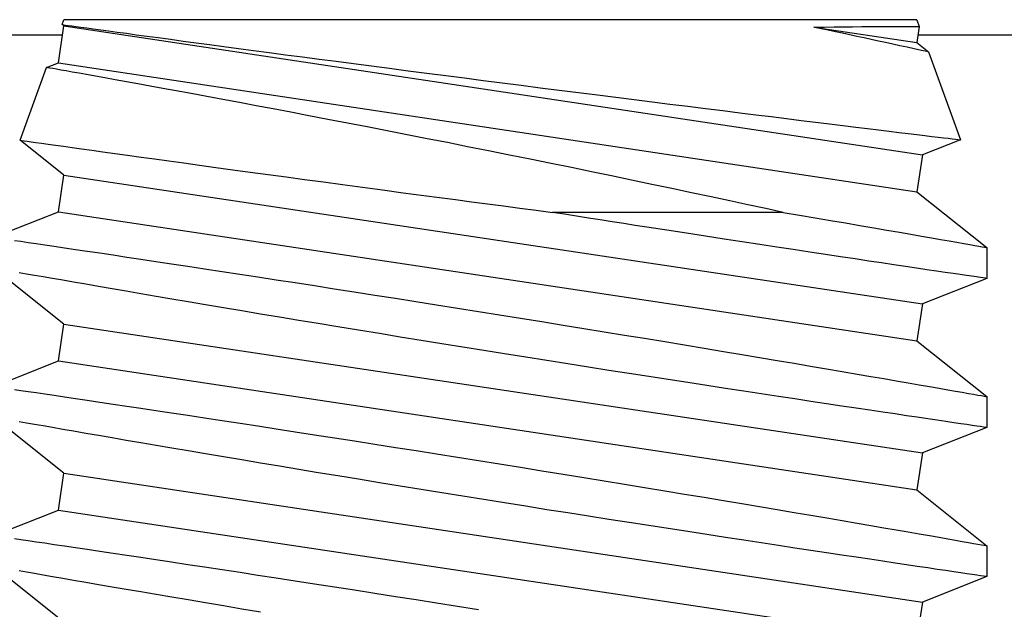
# Model space of a CAD drawing. Extents: x -106 to 6, y -21 to 62.
# Drawn here: x -66 to -66, y 10 to 10 of the extents above; entities that cross this region are included whole.
import ezdxf

# ---------------------------------------------------------------- set-up
doc = ezdxf.new("R2010")
doc.units = 0
doc.header["$MEASUREMENT"] = 0
doc.layers.get('0').update_dxf_attribs({"linetype": 'CONTINUOUS'})

msp = doc.modelspace()

# ---------------------------------------------------------------- linework, layer by layer
for p, q in [((-66.0159, 10.20228), (-66.0152, 10.20419)), ((-65.6785, 10.20419), (-66.0152, 10.20419)), ((-65.6785, 10.20419), (-65.67754, 10.20157)), ((-66.01738, 10.18718), (-66.0152, 10.20172)), ((-66.0152, 10.20172), (-66.0159, 10.20227)), ((-66.01589, 10.20228), (-66.01576, 10.20226)), ((-66.01576, 10.20226), (-66.01529, 10.20219)), ((-66.01529, 10.20219), (-66.01453, 10.20209)), ((-66.0152, 10.20172), (-65.67632, 10.15089)), ((-66.01453, 10.20209), (-66.01348, 10.20195)), ((-66.01348, 10.20195), (-66.01211, 10.20176)), ((-66.01211, 10.20176), (-66.01045, 10.20153)), ((-66.01045, 10.20153), (-66.00846, 10.20126)), ((-66.00846, 10.20126), (-66.00619, 10.20095)), ((-66.00619, 10.20095), (-66.00358, 10.20059)), ((-66.00358, 10.20059), (-66.00066, 10.20019)), ((-66.00066, 10.20019), (-65.99758, 10.19977)), ((-65.99758, 10.19977), (-65.99422, 10.19932)), ((-65.99422, 10.19932), (-65.99054, 10.19882)), ((-65.99054, 10.19882), (-65.98661, 10.19829)), ((-65.71915, 10.20125), (-65.71506, 10.20131)), ((-65.71915, 10.20125), (-65.6785, 10.19515)), ((-65.71506, 10.20131), (-65.71114, 10.20135)), ((-65.71114, 10.20135), (-65.7074, 10.20139)), ((-65.7074, 10.20139), (-65.70386, 10.20142)), ((-65.70386, 10.20142), (-65.70019, 10.20145)), ((-65.70019, 10.20145), (-65.69677, 10.20148)), ((-65.69677, 10.20148), (-65.6936, 10.2015)), ((-65.6936, 10.2015), (-65.69069, 10.20151)), ((-65.69069, 10.20151), (-65.68802, 10.20153)), ((-65.68802, 10.20153), (-65.68563, 10.20153)), ((-65.68563, 10.20153), (-65.68354, 10.20154)), ((-65.68354, 10.20154), (-65.68175, 10.20155)), ((-65.68175, 10.20155), (-65.68033, 10.20155)), ((-65.68033, 10.20155), (-65.6792, 10.20155)), ((-65.6792, 10.20155), (-65.67836, 10.20155)), ((-65.67754, 10.20155), (-65.6785, 10.19515)), ((-65.67836, 10.20155), (-65.67781, 10.20155)), ((-65.67781, 10.20155), (-65.67755, 10.20156)), ((-65.67755, 10.20156), (-65.67757, 10.20156)), ((-72.67803, 10.19829), (-66.01572, 10.19829)), ((-65.98661, 10.19829), (-65.98239, 10.19771)), ((-65.98239, 10.19771), (-65.97792, 10.19711)), ((-65.97792, 10.19711), (-65.97314, 10.19647)), ((-65.97314, 10.19647), (-65.96812, 10.19579)), ((-65.96812, 10.19579), (-65.96302, 10.19511)), ((-65.96302, 10.19511), (-65.9577, 10.1944)), ((-65.6785, 10.19515), (-65.67389, 10.19148)), ((-65.67803, 10.19829), (-65.34685, 10.19829)), ((-65.9577, 10.1944), (-65.95211, 10.19365)), ((-65.95211, 10.19365), (-65.94632, 10.19288)), ((-65.94632, 10.19288), (-65.94031, 10.19208)), ((-65.94031, 10.19208), (-65.93411, 10.19126)), ((-65.93411, 10.19126), (-65.92767, 10.1904)), ((-65.67387, 10.19148), (-65.66126, 10.15683)), ((-66.02205, 10.18535), (-66.01738, 10.18718)), ((-66.01738, 10.18718), (-65.6785, 10.13635)), ((-65.92767, 10.1904), (-65.92105, 10.18953)), ((-65.92105, 10.18953), (-65.91447, 10.18867)), ((-65.91447, 10.18867), (-65.90776, 10.18778)), ((-65.90776, 10.18778), (-65.90084, 10.18688)), ((-65.90084, 10.18688), (-65.8938, 10.18596)), ((-66.03249, 10.15669), (-66.02206, 10.18535)), ((-66.02195, 10.18532), (-66.02205, 10.18534)), ((-66.02152, 10.18525), (-66.02195, 10.18532)), ((-66.02073, 10.18511), (-66.02152, 10.18525)), ((-66.0196, 10.18491), (-66.02073, 10.18511)), ((-66.01814, 10.18465), (-66.0196, 10.18491)), ((-66.01635, 10.18433), (-66.01814, 10.18465)), ((-66.01427, 10.18396), (-66.01635, 10.18433)), ((-66.01189, 10.18353), (-66.01427, 10.18396)), ((-66.00922, 10.18306), (-66.01189, 10.18353)), ((-66.00625, 10.18253), (-66.00922, 10.18306)), ((-65.8938, 10.18596), (-65.88662, 10.18503)), ((-65.88662, 10.18503), (-65.87936, 10.18408)), ((-65.87936, 10.18408), (-65.87193, 10.18312)), ((-65.87193, 10.18312), (-65.86442, 10.18215)), ((-66.00277, 10.1819), (-66.00625, 10.18253)), ((-65.99898, 10.18122), (-66.00277, 10.1819)), ((-65.9949, 10.18049), (-65.99898, 10.18122)), ((-65.99053, 10.1797), (-65.9949, 10.18049)), ((-65.98597, 10.17887), (-65.99053, 10.1797)), ((-65.86442, 10.18215), (-65.85709, 10.18121)), ((-65.85709, 10.18121), (-65.84972, 10.18026)), ((-65.84972, 10.18026), (-65.84223, 10.1793)), ((-65.84223, 10.1793), (-65.83474, 10.17834)), ((-65.98115, 10.17799), (-65.98597, 10.17887)), ((-65.9761, 10.17707), (-65.98115, 10.17799)), ((-65.97081, 10.1761), (-65.9761, 10.17707)), ((-65.96492, 10.17502), (-65.97081, 10.1761)), ((-65.83474, 10.17834), (-65.8272, 10.17738)), ((-65.8272, 10.17738), (-65.81968, 10.17643)), ((-65.81968, 10.17643), (-65.81209, 10.17547)), ((-65.81209, 10.17547), (-65.80453, 10.17451)), ((-65.9588, 10.17389), (-65.96492, 10.17502)), ((-65.95247, 10.17271), (-65.9588, 10.17389)), ((-65.94593, 10.17149), (-65.95247, 10.17271)), ((-65.93932, 10.17026), (-65.94593, 10.17149)), ((-65.80453, 10.17451), (-65.79731, 10.1736)), ((-65.79731, 10.1736), (-65.79014, 10.1727)), ((-65.79014, 10.1727), (-65.78301, 10.1718)), ((-65.78301, 10.1718), (-65.77597, 10.17092)), ((-65.93254, 10.16898), (-65.93932, 10.17026)), ((-65.92562, 10.16767), (-65.93254, 10.16898)), ((-65.91855, 10.16633), (-65.92562, 10.16767)), ((-65.77597, 10.17092), (-65.76891, 10.17004)), ((-65.76891, 10.17004), (-65.76195, 10.16917)), ((-65.76195, 10.16917), (-65.7551, 10.16832)), ((-65.7551, 10.16832), (-65.74839, 10.16749)), ((-65.74839, 10.16749), (-65.74211, 10.16671)), ((-65.91096, 10.16488), (-65.91855, 10.16633)), ((-65.90324, 10.16339), (-65.91096, 10.16488)), ((-65.74211, 10.16671), (-65.73599, 10.16595)), ((-65.73599, 10.16595), (-65.72996, 10.16521)), ((-65.72996, 10.16521), (-65.72413, 10.16449)), ((-65.72413, 10.16449), (-65.71845, 10.16379)), ((-65.71845, 10.16379), (-65.713, 10.16312)), ((-65.89543, 10.16189), (-65.90324, 10.16339)), ((-65.88753, 10.16035), (-65.89543, 10.16189)), ((-65.87968, 10.15882), (-65.88753, 10.16035)), ((-65.713, 10.16312), (-65.7077, 10.16247)), ((-65.7077, 10.16247), (-65.70264, 10.16185)), ((-65.70264, 10.16185), (-65.69803, 10.16129)), ((-65.69803, 10.16129), (-65.69366, 10.16075)), ((-65.69366, 10.16075), (-65.68948, 10.16024)), ((-65.68948, 10.16024), (-65.68557, 10.15976)), ((-65.68557, 10.15976), (-65.6819, 10.15932)), ((-66.03248, 10.15668), (-66.03249, 10.15669)), ((-66.03249, 10.15669), (-66.03228, 10.15666)), ((-66.0152, 10.14292), (-66.03249, 10.15668)), ((-66.03228, 10.15666), (-66.03174, 10.15658)), ((-66.03174, 10.15658), (-66.03088, 10.15646)), ((-66.03088, 10.15646), (-66.02968, 10.15629)), ((-66.02968, 10.15629), (-66.02815, 10.15607)), ((-66.02815, 10.15607), (-66.02625, 10.15581)), ((-66.02625, 10.15581), (-66.02401, 10.15549)), ((-65.87177, 10.15726), (-65.87968, 10.15882)), ((-65.86383, 10.1557), (-65.87177, 10.15726)), ((-65.6819, 10.15932), (-65.67851, 10.15891)), ((-65.67851, 10.15891), (-65.67537, 10.15853)), ((-65.66128, 10.1568), (-65.67632, 10.15089)), ((-65.67537, 10.15853), (-65.67253, 10.15818)), ((-65.67253, 10.15818), (-65.67011, 10.15789)), ((-65.67011, 10.15789), (-65.66796, 10.15763)), ((-65.66796, 10.15763), (-65.66609, 10.1574)), ((-65.66609, 10.1574), (-65.66451, 10.15721)), ((-65.66451, 10.15721), (-65.66324, 10.15705)), ((-65.66324, 10.15705), (-65.66228, 10.15694)), ((-65.66228, 10.15694), (-65.66162, 10.15686)), ((-65.66162, 10.15686), (-65.66129, 10.15682)), ((-65.66129, 10.15682), (-65.66129, 10.15682)), ((-66.02401, 10.15549), (-66.02143, 10.15513)), ((-66.02143, 10.15513), (-66.01851, 10.15472)), ((-66.01851, 10.15472), (-66.01538, 10.15428)), ((-66.01538, 10.15428), (-66.01195, 10.1538)), ((-66.01195, 10.1538), (-66.00821, 10.15327)), ((-66.00821, 10.15327), (-66.00417, 10.15271)), ((-66.00417, 10.15271), (-65.99976, 10.15209)), ((-65.99976, 10.15209), (-65.99506, 10.15144)), ((-65.85586, 10.15411), (-65.86383, 10.1557)), ((-65.8476, 10.15246), (-65.85586, 10.15411)), ((-65.83934, 10.1508), (-65.8476, 10.15246)), ((-65.99506, 10.15144), (-65.99005, 10.15074)), ((-65.99005, 10.15074), (-65.98475, 10.15001)), ((-65.98475, 10.15001), (-65.97937, 10.14926)), ((-65.97937, 10.14926), (-65.97373, 10.14848)), ((-65.97373, 10.14848), (-65.96784, 10.14767)), ((-65.8311, 10.14914), (-65.83934, 10.1508)), ((-65.82289, 10.14747), (-65.8311, 10.14914)), ((-65.67632, 10.15089), (-65.6785, 10.13635)), ((-65.96784, 10.14767), (-65.96171, 10.14683)), ((-65.96171, 10.14683), (-65.95525, 10.14594)), ((-65.95525, 10.14594), (-65.94857, 10.14503)), ((-65.94857, 10.14503), (-65.94165, 10.14409)), ((-65.81486, 10.14583), (-65.82289, 10.14747)), ((-65.80687, 10.14418), (-65.81486, 10.14583)), ((-65.79897, 10.14255), (-65.80687, 10.14418)), ((-66.01738, 10.12838), (-66.0152, 10.14292)), ((-66.0152, 10.14292), (-65.67632, 10.09208)), ((-65.94165, 10.14409), (-65.93453, 10.14312)), ((-65.93453, 10.14312), (-65.92744, 10.14216)), ((-65.92744, 10.14216), (-65.92019, 10.14118)), ((-65.92019, 10.14118), (-65.91277, 10.14018)), ((-65.79114, 10.14092), (-65.79897, 10.14255)), ((-65.78311, 10.13925), (-65.79114, 10.14092)), ((-65.91277, 10.14018), (-65.90519, 10.13916)), ((-65.90519, 10.13916), (-65.89735, 10.13811)), ((-65.89735, 10.13811), (-65.88939, 10.13704)), ((-65.88939, 10.13704), (-65.88129, 10.13596)), ((-65.77518, 10.13758), (-65.78311, 10.13925)), ((-65.7674, 10.13594), (-65.77518, 10.13758)), ((-65.6785, 10.13635), (-65.65084, 10.11432)), ((-65.88129, 10.13596), (-65.8731, 10.13487)), ((-65.8731, 10.13487), (-65.86689, 10.13405)), ((-65.86689, 10.13405), (-65.86064, 10.13322)), ((-65.86064, 10.13322), (-65.85435, 10.13239)), ((-65.75975, 10.13431), (-65.7674, 10.13594)), ((-65.75238, 10.13274), (-65.75975, 10.13431)), ((-65.74517, 10.13119), (-65.75238, 10.13274)), ((-65.85435, 10.13239), (-65.84804, 10.13156)), ((-65.84804, 10.13156), (-65.84164, 10.13072)), ((-65.84164, 10.13072), (-65.83523, 10.12988)), ((-65.83523, 10.12988), (-65.8288, 10.12904)), ((-65.8288, 10.12904), (-65.82238, 10.1282)), ((-65.73814, 10.12968), (-65.74517, 10.13119)), ((-65.73129, 10.1282), (-65.73814, 10.12968)), ((-66.04286, 10.11836), (-66.01738, 10.12838)), ((-66.01738, 10.12838), (-65.6785, 10.07755)), ((-65.73129, 10.1282), (-65.82238, 10.1282)), ((-65.81761, 10.12745), (-65.82238, 10.1282)), ((-65.81286, 10.1267), (-65.81761, 10.12745)), ((-65.80815, 10.12596), (-65.81286, 10.1267)), ((-65.80345, 10.12522), (-65.80815, 10.12596)), ((-65.79881, 10.12449), (-65.80345, 10.12522)), ((-65.73129, 10.1282), (-65.72485, 10.12711)), ((-65.72485, 10.12711), (-65.71859, 10.12604)), ((-65.71859, 10.12604), (-65.71253, 10.12501)), ((-65.71253, 10.12501), (-65.70668, 10.12401)), ((-65.7942, 10.12377), (-65.79881, 10.12449)), ((-65.78963, 10.12306), (-65.7942, 10.12377)), ((-65.78509, 10.12236), (-65.78963, 10.12306)), ((-65.77722, 10.12114), (-65.78509, 10.12236)), ((-65.76948, 10.11994), (-65.77722, 10.12114)), ((-65.70668, 10.12401), (-65.70097, 10.12303)), ((-65.70097, 10.12303), (-65.69551, 10.1221)), ((-65.69551, 10.1221), (-65.69029, 10.1212)), ((-65.69029, 10.1212), (-65.68536, 10.12035)), ((-66.03468, 10.11716), (-66.03213, 10.11678)), ((-65.76192, 10.11878), (-65.76948, 10.11994)), ((-65.75452, 10.11764), (-65.76192, 10.11878)), ((-65.74742, 10.11656), (-65.75452, 10.11764)), ((-65.68536, 10.12035), (-65.68088, 10.11957)), ((-65.68088, 10.11957), (-65.67669, 10.11884)), ((-65.67669, 10.11884), (-65.67277, 10.11816)), ((-65.67277, 10.11816), (-65.66914, 10.11753)), ((-65.66914, 10.11753), (-65.66576, 10.11694)), ((-65.66576, 10.11694), (-65.66271, 10.11641)), ((-66.03213, 10.11678), (-66.02925, 10.11636)), ((-66.02925, 10.11636), (-66.02616, 10.1159)), ((-66.02616, 10.1159), (-66.02276, 10.1154)), ((-66.02276, 10.1154), (-66.01902, 10.11484)), ((-66.01902, 10.11484), (-66.01498, 10.11425)), ((-66.01498, 10.11425), (-66.01063, 10.1136)), ((-66.01063, 10.1136), (-66.00599, 10.11291)), ((-65.7405, 10.1155), (-65.74742, 10.11656)), ((-65.7338, 10.11448), (-65.7405, 10.1155)), ((-65.72729, 10.1135), (-65.7338, 10.11448)), ((-65.72081, 10.11252), (-65.72729, 10.1135)), ((-65.66271, 10.11641), (-65.65998, 10.11593)), ((-65.65998, 10.11593), (-65.65759, 10.11551)), ((-65.65759, 10.11551), (-65.65566, 10.11517)), ((-65.65566, 10.11517), (-65.65404, 10.11489)), ((-65.65404, 10.11489), (-65.65274, 10.11466)), ((-65.65274, 10.11466), (-65.65178, 10.11449)), ((-65.65178, 10.11449), (-65.65114, 10.11438)), ((-65.65114, 10.11438), (-65.65085, 10.11433)), ((-65.65085, 10.11433), (-65.65087, 10.11433)), ((-65.65084, 10.11433), (-65.65084, 10.10211)), ((-66.00599, 10.11291), (-66.001, 10.11217)), ((-66.001, 10.11217), (-65.99574, 10.11138)), ((-65.99574, 10.11138), (-65.99037, 10.11058)), ((-65.99037, 10.11058), (-65.98476, 10.10974)), ((-65.98476, 10.10974), (-65.97884, 10.10885)), ((-65.71457, 10.11157), (-65.72081, 10.11252)), ((-65.70859, 10.11068), (-65.71457, 10.11157)), ((-65.70287, 10.10982), (-65.70859, 10.11068)), ((-65.6975, 10.10901), (-65.70287, 10.10982)), ((-66.0152, 10.08411), (-66.04286, 10.10614)), ((-65.97884, 10.10885), (-65.9727, 10.10792)), ((-65.9727, 10.10792), (-65.96629, 10.10695)), ((-65.96629, 10.10695), (-65.95968, 10.10595)), ((-65.95968, 10.10595), (-65.95278, 10.1049)), ((-65.69239, 10.10825), (-65.6975, 10.10901)), ((-65.68757, 10.10753), (-65.69239, 10.10825)), ((-65.68302, 10.10685), (-65.68757, 10.10753)), ((-65.6786, 10.1062), (-65.68302, 10.10685)), ((-65.6745, 10.10559), (-65.6786, 10.1062)), ((-65.67072, 10.10503), (-65.6745, 10.10559)), ((-66.02998, 10.10388), (-66.03279, 10.10437)), ((-66.02684, 10.10333), (-66.02998, 10.10388)), ((-66.02341, 10.10273), (-66.02684, 10.10333)), ((-66.01966, 10.10208), (-66.02341, 10.10273)), ((-66.01567, 10.10139), (-66.01966, 10.10208)), ((-66.01139, 10.10065), (-66.01567, 10.10139)), ((-65.95278, 10.1049), (-65.94568, 10.10382)), ((-65.94568, 10.10382), (-65.9386, 10.10273)), ((-65.9386, 10.10273), (-65.93135, 10.10162)), ((-65.93135, 10.10162), (-65.92386, 10.10047)), ((-65.65084, 10.10211), (-65.67632, 10.09208)), ((-65.66726, 10.10452), (-65.67072, 10.10503)), ((-65.66417, 10.10407), (-65.66726, 10.10452)), ((-65.6614, 10.10366), (-65.66417, 10.10407)), ((-65.65895, 10.1033), (-65.6614, 10.10366)), ((-65.65683, 10.10298), (-65.65895, 10.1033)), ((-65.65495, 10.10271), (-65.65683, 10.10298)), ((-65.65343, 10.10249), (-65.65495, 10.10271)), ((-65.65226, 10.10231), (-65.65343, 10.10249)), ((-65.65144, 10.10219), (-65.65226, 10.10231)), ((-65.65097, 10.10212), (-65.65144, 10.10219)), ((-65.65085, 10.10211), (-65.65097, 10.10212)), ((-66.00659, 10.09981), (-66.01139, 10.10065)), ((-66.00149, 10.09893), (-66.00659, 10.09981)), ((-65.99618, 10.09802), (-66.00149, 10.09893)), ((-65.9906, 10.09706), (-65.99618, 10.09802)), ((-65.92386, 10.10047), (-65.91624, 10.09929)), ((-65.91624, 10.09929), (-65.90845, 10.09808)), ((-65.90845, 10.09808), (-65.90055, 10.09685)), ((-65.9848, 10.09607), (-65.9906, 10.09706)), ((-65.97876, 10.09504), (-65.9848, 10.09607)), ((-65.97257, 10.09399), (-65.97876, 10.09504)), ((-65.96617, 10.0929), (-65.97257, 10.09399)), ((-65.90055, 10.09685), (-65.89245, 10.09559)), ((-65.89245, 10.09559), (-65.88426, 10.0943)), ((-65.88426, 10.0943), (-65.87621, 10.09304)), ((-65.95926, 10.09173), (-65.96617, 10.0929)), ((-65.95216, 10.09054), (-65.95926, 10.09173)), ((-65.94497, 10.08933), (-65.95216, 10.09054)), ((-65.87621, 10.09304), (-65.8681, 10.09176)), ((-65.8681, 10.09176), (-65.85985, 10.09045)), ((-65.85985, 10.09045), (-65.85158, 10.08913)), ((-65.67632, 10.09208), (-65.6785, 10.07755)), ((-65.93759, 10.0881), (-65.94497, 10.08933)), ((-65.93011, 10.08685), (-65.93759, 10.0881)), ((-65.92248, 10.08558), (-65.93011, 10.08685)), ((-65.85158, 10.08913), (-65.84324, 10.0878)), ((-65.84324, 10.0878), (-65.8349, 10.08646)), ((-65.8349, 10.08646), (-65.82648, 10.08511)), ((-66.01738, 10.06957), (-66.0152, 10.08411)), ((-66.0152, 10.08411), (-65.67632, 10.03328)), ((-65.91482, 10.08432), (-65.92248, 10.08558)), ((-65.90705, 10.08304), (-65.91482, 10.08432)), ((-65.8989, 10.0817), (-65.90705, 10.08304)), ((-65.82648, 10.08511), (-65.81808, 10.08375)), ((-65.81808, 10.08375), (-65.80999, 10.08244)), ((-65.80999, 10.08244), (-65.80195, 10.08113)), ((-65.89067, 10.08036), (-65.8989, 10.0817)), ((-65.88247, 10.07902), (-65.89067, 10.08036)), ((-65.87421, 10.07768), (-65.88247, 10.07902)), ((-65.80195, 10.08113), (-65.79394, 10.07982)), ((-65.79394, 10.07982), (-65.78601, 10.07852)), ((-65.78601, 10.07852), (-65.77803, 10.0772)), ((-65.86596, 10.07635), (-65.87421, 10.07768)), ((-65.85767, 10.07501), (-65.86596, 10.07635)), ((-65.84947, 10.0737), (-65.85767, 10.07501)), ((-65.77803, 10.0772), (-65.77017, 10.0759)), ((-65.77017, 10.0759), (-65.7624, 10.07461)), ((-65.7624, 10.07461), (-65.75478, 10.07334)), ((-65.6785, 10.07755), (-65.65084, 10.05552)), ((-65.84128, 10.07239), (-65.84947, 10.0737)), ((-65.83287, 10.07105), (-65.84128, 10.07239)), ((-65.8245, 10.06973), (-65.83287, 10.07105)), ((-65.75478, 10.07334), (-65.74761, 10.07214)), ((-65.74761, 10.07214), (-65.7406, 10.07096)), ((-65.7406, 10.07096), (-65.73368, 10.0698)), ((-66.04286, 10.05955), (-66.01738, 10.06957)), ((-66.01738, 10.06957), (-65.6785, 10.01874)), ((-65.81627, 10.06843), (-65.8245, 10.06973)), ((-65.8081, 10.06714), (-65.81627, 10.06843)), ((-65.80005, 10.06588), (-65.8081, 10.06714)), ((-65.73368, 10.0698), (-65.72697, 10.06866)), ((-65.72697, 10.06866), (-65.72042, 10.06755)), ((-65.72042, 10.06755), (-65.7141, 10.06648)), ((-65.7141, 10.06648), (-65.70794, 10.06542)), ((-65.79208, 10.06464), (-65.80005, 10.06588)), ((-65.78431, 10.06343), (-65.79208, 10.06464)), ((-65.77666, 10.06225), (-65.78431, 10.06343)), ((-65.70794, 10.06542), (-65.70203, 10.06441)), ((-65.70203, 10.06441), (-65.69665, 10.06349)), ((-65.69665, 10.06349), (-65.69153, 10.06261)), ((-65.69153, 10.06261), (-65.6866, 10.06176)), ((-65.76893, 10.06105), (-65.77666, 10.06225)), ((-65.76135, 10.05989), (-65.76893, 10.06105)), ((-65.75402, 10.05876), (-65.76135, 10.05989)), ((-65.74685, 10.05766), (-65.75402, 10.05876)), ((-65.6866, 10.06176), (-65.68196, 10.06095)), ((-65.68196, 10.06095), (-65.67758, 10.06019)), ((-65.67758, 10.06019), (-65.67351, 10.05949)), ((-65.67351, 10.05949), (-65.66971, 10.05882)), ((-65.66971, 10.05882), (-65.66623, 10.05822)), ((-66.03468, 10.05835), (-66.03213, 10.05798)), ((-66.03213, 10.05798), (-66.02925, 10.05755)), ((-66.02925, 10.05755), (-66.02616, 10.0571)), ((-66.02616, 10.0571), (-66.02276, 10.05659)), ((-66.02276, 10.05659), (-66.01902, 10.05604)), ((-66.01902, 10.05604), (-66.01498, 10.05544)), ((-66.01498, 10.05544), (-66.01062, 10.05479)), ((-66.01062, 10.05479), (-66.00598, 10.0541)), ((-65.7399, 10.0566), (-65.74685, 10.05766)), ((-65.73313, 10.05558), (-65.7399, 10.0566)), ((-65.72664, 10.05459), (-65.73313, 10.05558)), ((-65.66623, 10.05822), (-65.66324, 10.0577)), ((-65.66324, 10.0577), (-65.66056, 10.05723)), ((-65.66056, 10.05723), (-65.65817, 10.05681)), ((-65.65817, 10.05681), (-65.65611, 10.05645)), ((-65.65611, 10.05645), (-65.65437, 10.05614)), ((-65.65437, 10.05614), (-65.65298, 10.0559)), ((-65.65298, 10.0559), (-65.65192, 10.05571)), ((-65.65192, 10.05571), (-65.65121, 10.05559)), ((-65.65121, 10.05559), (-65.65088, 10.05553)), ((-65.65088, 10.05553), (-65.65088, 10.05553)), ((-65.65084, 10.05553), (-65.65084, 10.0433)), ((-66.00598, 10.0541), (-66.001, 10.05336)), ((-66.001, 10.05336), (-65.99573, 10.05258)), ((-65.99573, 10.05258), (-65.99037, 10.05177)), ((-65.99037, 10.05177), (-65.98476, 10.05093)), ((-65.98476, 10.05093), (-65.97884, 10.05004)), ((-65.72037, 10.05364), (-65.72664, 10.05459)), ((-65.71413, 10.0527), (-65.72037, 10.05364)), ((-65.70815, 10.0518), (-65.71413, 10.0527)), ((-65.70248, 10.05095), (-65.70815, 10.0518)), ((-65.69706, 10.05014), (-65.70248, 10.05095)), ((-66.0152, 10.02531), (-66.04286, 10.04734)), ((-65.97884, 10.05004), (-65.97269, 10.04911)), ((-65.97269, 10.04911), (-65.96628, 10.04814)), ((-65.96628, 10.04814), (-65.95967, 10.04714)), ((-65.95967, 10.04714), (-65.95277, 10.04609)), ((-65.69194, 10.04938), (-65.69706, 10.05014)), ((-65.68708, 10.04866), (-65.69194, 10.04938)), ((-65.68256, 10.04798), (-65.68708, 10.04866)), ((-65.67832, 10.04735), (-65.68256, 10.04798)), ((-65.67422, 10.04675), (-65.67832, 10.04735)), ((-66.02998, 10.04508), (-66.03279, 10.04557)), ((-66.02684, 10.04453), (-66.02998, 10.04508)), ((-66.02341, 10.04393), (-66.02684, 10.04453)), ((-66.01966, 10.04328), (-66.02341, 10.04393)), ((-66.01567, 10.04258), (-66.01966, 10.04328)), ((-65.95277, 10.04609), (-65.94567, 10.04501)), ((-65.94567, 10.04501), (-65.93859, 10.04393)), ((-65.93859, 10.04393), (-65.93134, 10.04281)), ((-65.65084, 10.0433), (-65.67632, 10.03328)), ((-65.67045, 10.04619), (-65.67422, 10.04675)), ((-65.66703, 10.04568), (-65.67045, 10.04619)), ((-65.66393, 10.04523), (-65.66703, 10.04568)), ((-65.66116, 10.04482), (-65.66393, 10.04523)), ((-65.65871, 10.04446), (-65.66116, 10.04482)), ((-65.65662, 10.04415), (-65.65871, 10.04446)), ((-65.65484, 10.04389), (-65.65662, 10.04415)), ((-65.65334, 10.04367), (-65.65484, 10.04389)), ((-65.65218, 10.0435), (-65.65334, 10.04367)), ((-65.65139, 10.04338), (-65.65218, 10.0435)), ((-65.65095, 10.04332), (-65.65139, 10.04338)), ((-65.65086, 10.0433), (-65.65095, 10.04332)), ((-66.01139, 10.04184), (-66.01567, 10.04258)), ((-66.00659, 10.04101), (-66.01139, 10.04184)), ((-66.00149, 10.04013), (-66.00659, 10.04101)), ((-65.99618, 10.03922), (-66.00149, 10.04013)), ((-65.9906, 10.03826), (-65.99618, 10.03922)), ((-65.93134, 10.04281), (-65.92386, 10.04166)), ((-65.92386, 10.04166), (-65.91624, 10.04048)), ((-65.91624, 10.04048), (-65.90844, 10.03928)), ((-65.90844, 10.03928), (-65.90054, 10.03805)), ((-65.9848, 10.03727), (-65.9906, 10.03826)), ((-65.97876, 10.03624), (-65.9848, 10.03727)), ((-65.97257, 10.03518), (-65.97876, 10.03624)), ((-65.90054, 10.03805), (-65.89244, 10.03678)), ((-65.89244, 10.03678), (-65.88425, 10.0355)), ((-65.88425, 10.0355), (-65.8762, 10.03423)), ((-65.96617, 10.0341), (-65.97257, 10.03518)), ((-65.95926, 10.03293), (-65.96617, 10.0341)), ((-65.95216, 10.03173), (-65.95926, 10.03293)), ((-65.94497, 10.03053), (-65.95216, 10.03173)), ((-65.8762, 10.03423), (-65.86809, 10.03295)), ((-65.86809, 10.03295), (-65.85984, 10.03164)), ((-65.85984, 10.03164), (-65.85157, 10.03033)), ((-65.67632, 10.03328), (-65.6785, 10.01874)), ((-65.93759, 10.02929), (-65.94497, 10.03053)), ((-65.93011, 10.02805), (-65.93759, 10.02929)), ((-65.92248, 10.02678), (-65.93011, 10.02805)), ((-65.85157, 10.03033), (-65.84323, 10.02899)), ((-65.84323, 10.02899), (-65.8349, 10.02766)), ((-65.8349, 10.02766), (-65.82647, 10.0263)), ((-66.01738, 10.01077), (-66.0152, 10.02531)), ((-66.0152, 10.02531), (-65.67632, 9.97448)), ((-65.91482, 10.02551), (-65.92248, 10.02678)), ((-65.90705, 10.02423), (-65.91482, 10.02551)), ((-65.8989, 10.0229), (-65.90705, 10.02423)), ((-65.82647, 10.0263), (-65.81807, 10.02494)), ((-65.81807, 10.02494), (-65.80998, 10.02363)), ((-65.80998, 10.02363), (-65.80194, 10.02232)), ((-65.89067, 10.02155), (-65.8989, 10.0229)), ((-65.88247, 10.02022), (-65.89067, 10.02155)), ((-65.87421, 10.01888), (-65.88247, 10.02022)), ((-65.80194, 10.02232), (-65.79393, 10.02101)), ((-65.79393, 10.02101), (-65.786, 10.01971)), ((-65.86596, 10.01754), (-65.87421, 10.01888)), ((-65.85767, 10.01621), (-65.86596, 10.01754)), ((-65.84947, 10.0149), (-65.85767, 10.01621)), ((-65.786, 10.01971), (-65.77803, 10.0184)), ((-65.77803, 10.0184), (-65.77016, 10.01709)), ((-65.77016, 10.01709), (-65.7624, 10.0158)), ((-65.6785, 10.01874), (-65.65084, 9.99672)), ((-65.84128, 10.01359), (-65.84947, 10.0149)), ((-65.83287, 10.01225), (-65.84128, 10.01359)), ((-65.8245, 10.01092), (-65.83287, 10.01225)), ((-65.7624, 10.0158), (-65.75477, 10.01453)), ((-65.75477, 10.01453), (-65.7476, 10.01333)), ((-65.7476, 10.01333), (-65.74059, 10.01216)), ((-65.74059, 10.01216), (-65.73368, 10.01099)), ((-66.04286, 10.00075), (-66.01738, 10.01077)), ((-66.01738, 10.01077), (-65.6785, 9.95994)), ((-65.81627, 10.00963), (-65.8245, 10.01092)), ((-65.8081, 10.00834), (-65.81627, 10.00963)), ((-65.80005, 10.00708), (-65.8081, 10.00834)), ((-65.73368, 10.01099), (-65.72696, 10.00986)), ((-65.72696, 10.00986), (-65.72041, 10.00875)), ((-65.72041, 10.00875), (-65.71409, 10.00767)), ((-65.79208, 10.00584), (-65.80005, 10.00708)), ((-65.78431, 10.00463), (-65.79208, 10.00584)), ((-65.77666, 10.00344), (-65.78431, 10.00463)), ((-65.71409, 10.00767), (-65.70794, 10.00662)), ((-65.70794, 10.00662), (-65.70203, 10.00561)), ((-65.70203, 10.00561), (-65.69665, 10.00468)), ((-65.69665, 10.00468), (-65.69152, 10.0038)), ((-65.76893, 10.00225), (-65.77666, 10.00344)), ((-65.76135, 10.00108), (-65.76893, 10.00225)), ((-65.75402, 9.99996), (-65.76135, 10.00108)), ((-65.69152, 10.0038), (-65.6866, 10.00295)), ((-65.6866, 10.00295), (-65.68196, 10.00215)), ((-65.68196, 10.00215), (-65.67758, 10.00139)), ((-65.67758, 10.00139), (-65.67351, 10.00068)), ((-65.67351, 10.00068), (-65.6697, 10.00002)), ((-66.03468, 9.99955), (-66.03213, 9.99917)), ((-66.03213, 9.99917), (-66.02925, 9.99875)), ((-66.02925, 9.99875), (-66.02616, 9.99829)), ((-66.02616, 9.99829), (-66.02276, 9.99779)), ((-66.02276, 9.99779), (-66.01902, 9.99724)), ((-66.01902, 9.99724), (-66.01498, 9.99664)), ((-66.01498, 9.99664), (-66.01062, 9.99599)), ((-65.74685, 9.99886), (-65.75402, 9.99996)), ((-65.7399, 9.9978), (-65.74685, 9.99886)), ((-65.73313, 9.99677), (-65.7399, 9.9978)), ((-65.72664, 9.99579), (-65.73313, 9.99677)), ((-65.6697, 10.00002), (-65.66622, 9.99941)), ((-65.66622, 9.99941), (-65.66324, 9.99889)), ((-65.66324, 9.99889), (-65.66056, 9.99842)), ((-65.66056, 9.99842), (-65.65817, 9.998)), ((-65.65817, 9.998), (-65.6561, 9.99764)), ((-65.6561, 9.99764), (-65.65437, 9.99734)), ((-65.65437, 9.99734), (-65.65297, 9.99709)), ((-65.65297, 9.99709), (-65.65191, 9.99691)), ((-65.65191, 9.99691), (-65.65121, 9.99678)), ((-65.65121, 9.99678), (-65.65088, 9.99672)), ((-65.65088, 9.99672), (-65.65088, 9.99672)), ((-65.65084, 9.99672), (-65.65084, 9.9845)), ((-66.01062, 9.99599), (-66.00598, 9.9953)), ((-66.00598, 9.9953), (-66.001, 9.99456)), ((-66.001, 9.99456), (-65.99573, 9.99377)), ((-65.99573, 9.99377), (-65.99037, 9.99297)), ((-65.99037, 9.99297), (-65.98476, 9.99213)), ((-65.72037, 9.99484), (-65.72664, 9.99579)), ((-65.71413, 9.9939), (-65.72037, 9.99484)), ((-65.70815, 9.993), (-65.71413, 9.9939)), ((-65.70248, 9.99215), (-65.70815, 9.993)), ((-65.98476, 9.99213), (-65.97884, 9.99124)), ((-65.97884, 9.99124), (-65.97269, 9.99031)), ((-65.97269, 9.99031), (-65.96628, 9.98934)), ((-65.96628, 9.98934), (-65.95967, 9.98834)), ((-65.69706, 9.99134), (-65.70248, 9.99215)), ((-65.69194, 9.99058), (-65.69706, 9.99134)), ((-65.68708, 9.98985), (-65.69194, 9.99058)), ((-65.68256, 9.98918), (-65.68708, 9.98985)), ((-65.67832, 9.98855), (-65.68256, 9.98918)), ((-66.0152, 9.9665), (-66.04286, 9.98853)), ((-66.02998, 9.98627), (-66.03279, 9.98676)), ((-66.02684, 9.98572), (-66.02998, 9.98627)), ((-66.02341, 9.98512), (-66.02684, 9.98572)), ((-66.01966, 9.98447), (-66.02341, 9.98512)), ((-65.95967, 9.98834), (-65.95277, 9.98729)), ((-65.95277, 9.98729), (-65.94567, 9.98621)), ((-65.94567, 9.98621), (-65.93859, 9.98512)), ((-65.93859, 9.98512), (-65.93134, 9.98401)), ((-65.67422, 9.98794), (-65.67832, 9.98855)), ((-65.67045, 9.98738), (-65.67422, 9.98794)), ((-65.66703, 9.98688), (-65.67045, 9.98738)), ((-65.66393, 9.98642), (-65.66703, 9.98688)), ((-65.66116, 9.98601), (-65.66393, 9.98642)), ((-65.65871, 9.98565), (-65.66116, 9.98601)), ((-65.65662, 9.98535), (-65.65871, 9.98565)), ((-65.65484, 9.98508), (-65.65662, 9.98535)), ((-65.65334, 9.98486), (-65.65484, 9.98508)), ((-65.65218, 9.98469), (-65.65334, 9.98486)), ((-66.01567, 9.98378), (-66.01966, 9.98447)), ((-66.01139, 9.98304), (-66.01567, 9.98378)), ((-66.00659, 9.98221), (-66.01139, 9.98304)), ((-66.00149, 9.98133), (-66.00659, 9.98221)), ((-65.99618, 9.98041), (-66.00149, 9.98133)), ((-65.93134, 9.98401), (-65.92386, 9.98286)), ((-65.92386, 9.98286), (-65.91624, 9.98168)), ((-65.91624, 9.98168), (-65.90844, 9.98047)), ((-65.65084, 9.9845), (-65.67632, 9.97448)), ((-65.65139, 9.98458), (-65.65218, 9.98469)), ((-65.65095, 9.98451), (-65.65139, 9.98458)), ((-65.65086, 9.9845), (-65.65095, 9.98451)), ((-65.9906, 9.97945), (-65.99618, 9.98041)), ((-65.9848, 9.97846), (-65.9906, 9.97945)), ((-65.97876, 9.97743), (-65.9848, 9.97846)), ((-65.97257, 9.97638), (-65.97876, 9.97743)), ((-65.90844, 9.98047), (-65.90054, 9.97924)), ((-65.90054, 9.97924), (-65.89244, 9.97798)), ((-65.89244, 9.97798), (-65.88425, 9.97669)), ((-65.96617, 9.97529), (-65.97257, 9.97638)), ((-65.95926, 9.97413), (-65.96617, 9.97529)), ((-65.95216, 9.97293), (-65.95926, 9.97413)), ((-65.88425, 9.97669), (-65.8762, 9.97543)), ((-65.8762, 9.97543), (-65.86809, 9.97415)), ((-65.86809, 9.97415), (-65.85984, 9.97284)), ((-65.67632, 9.97448), (-65.6785, 9.95994)), ((-65.94497, 9.97172), (-65.95216, 9.97293)), ((-65.93759, 9.97049), (-65.94497, 9.97172)), ((-65.85984, 9.97284), (-65.85157, 9.97152))]:
    msp.add_line(p, q)
msp.add_arc((-67.04247, 3.96822), 6.37196, 77.597333, 78.01371)

doc.saveas('drawing.dxf')
